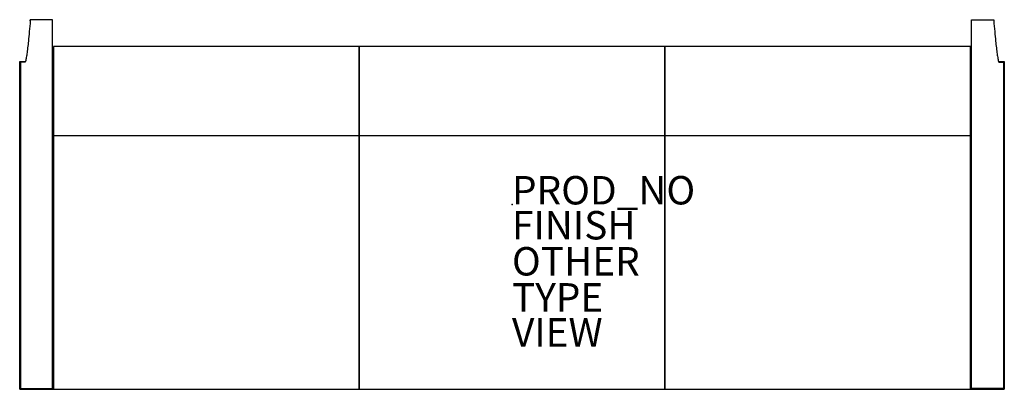
# Model space of a CAD drawing. Units: inches. Extents: x -34.6 to 34.6, y -13 to 13.
import ezdxf

# ---------------------------------------------------------------- set-up
doc = ezdxf.new("R2010")
doc.units = ezdxf.units.IN
doc.header["$MEASUREMENT"] = 0
for name, color, linetype in [('SEAT', 5, 'Continuous'), ('SEAT-FINISH', 7, 'Continuous'), ('SEAT-OTHER', 7, 'Continuous'), ('SEAT-PROD_NO', 7, 'Continuous'), ('SEAT-TYPE', 7, 'Continuous'), ('SEAT-VIEW', 7, 'Continuous')]:
    doc.layers.add(name, color=color, linetype=linetype)
doc.styles.get("Standard").update_dxf_attribs({"font": 'arial.ttf'})

msp = doc.modelspace()

# ---------------------------------------------------------------- linework, layer by layer
at = {"layer": 'SEAT'}
for p, q in [((-33.884, 12.922), (-33.879, 13)), ((-33.879, 12.969), (-33.884, 12.93)), ((-32.319, 13), (-33.879, 13)), ((-33.879, 13), (-33.879, 12.969)), ((-32.319, -12.938), (-32.319, 13)), ((32.318, 13), (33.879, 13)), ((32.318, -12.938), (32.318, 13)), ((33.879, 13), (33.879, 12.969)), ((33.879, 13), (33.884, 12.922)), ((33.879, 12.969), (33.884, 12.93)), ((-10.75, 11.106), (-32.25, 11.106)), ((-32.25, 11.106), (-32.25, 4.848)), ((10.75, 11.106), (-10.75, 11.106)), ((-10.75, 11.106), (-10.75, 4.848)), ((-10.75, 4.848), (-10.75, 11.106)), ((32.25, 11.106), (10.75, 11.106)), ((10.75, 11.106), (10.75, 4.848)), ((10.75, 4.848), (10.75, 11.106)), ((32.25, 4.848), (32.25, 11.106)), ((-34.625, -13.007), (-34.625, 10.066)), ((-34.625, 10.066), (-34.217, 10.066)), ((-34.23, 10), (-34.557, 10)), ((-34.557, 10), (-34.557, -12.938)), ((-32.319, 10.066), (-32.25, 10.066)), ((32.25, 10.066), (32.318, 10.066)), ((34.217, 10.066), (34.625, 10.066)), ((34.23, 10), (34.557, 10)), ((34.557, 10), (34.557, -12.938)), ((34.625, 10.066), (34.625, -13.007)), ((-32.25, 4.848), (-10.75, 4.848)), ((-32.25, 4.848), (-32.25, -13.007)), ((-10.75, 4.848), (10.75, 4.848)), ((-10.75, 4.848), (-10.75, -13)), ((-10.75, -13), (-10.75, 4.848)), ((10.75, 4.848), (32.25, 4.848)), ((10.75, 4.848), (10.75, -13)), ((10.75, -13), (10.75, 4.848)), ((32.25, -13.007), (32.25, 4.848)), ((-34.625, -13.007), (-32.25, -13.007)), ((-34.557, -12.938), (-32.319, -12.938)), ((-32.25, -13), (-10.75, -13)), ((-10.75, -13), (10.75, -13)), ((10.75, -13), (32.25, -13)), ((32.25, -13.007), (34.625, -13.007)), ((34.557, -12.938), (32.318, -12.938))]:
    msp.add_line(p, q, dxfattribs=at)
for points in [[(-33.884, 12.93), (-33.905, 12.658), (-33.947, 12.146), (-33.989, 11.701), (-34.011, 11.496)], [(33.884, 12.93), (33.905, 12.658), (33.947, 12.146), (33.989, 11.701), (34.011, 11.496)], [(-34.011, 11.496), (-34.029, 11.322), (-34.065, 10.999), (-34.12, 10.588), (-34.175, 10.251), (-34.212, 10.075), (-34.23, 10)], [(34.011, 11.496), (34.029, 11.322), (34.065, 10.999), (34.12, 10.588), (34.175, 10.251), (34.212, 10.075), (34.23, 10)]]:
    msp.add_open_spline(points, degree=3, dxfattribs=at)
msp.add_point((0, 0), dxfattribs=at)

# ---------------------------------------------------------------- texts
at = {"layer": 'SEAT-FINISH'}
msp.add_attdef('FINISH', (0, -2.463), '', height=2, dxfattribs=at)
at = {"layer": 'SEAT-OTHER'}
msp.add_attdef('OTHER', (0, -5), '', height=2, dxfattribs=at)
at = {"layer": 'SEAT-PROD_NO', "flags": 8}
msp.add_attdef('PROD_NO', (0, 0), '862-30CSFR1F', height=2, dxfattribs=at)
at = {"layer": 'SEAT-TYPE', "flags": 2}
msp.add_attdef('TYPE', (0, -7.537), 'SEAT', height=2, dxfattribs=at)
at = {"layer": 'SEAT-VIEW', "flags": 2}
msp.add_attdef('VIEW', (0, -10), 'P', height=2, dxfattribs=at)

doc.saveas('drawing.dxf')
